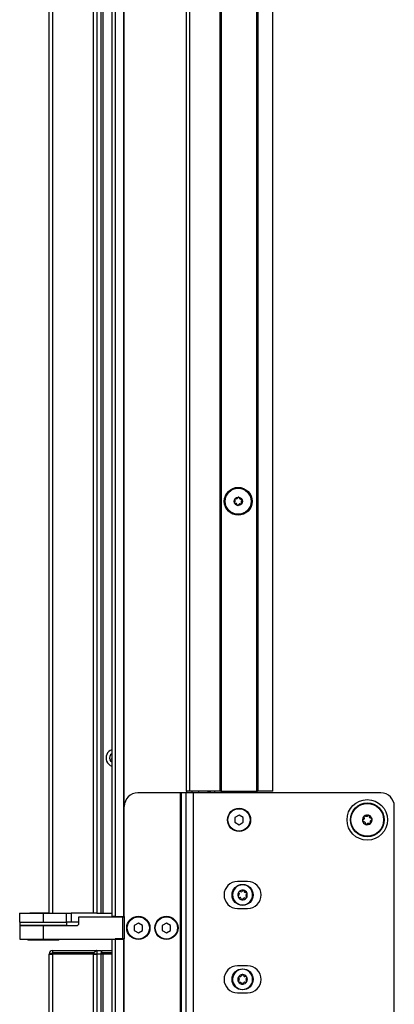
# Model space of a CAD drawing. Units: inches. Extents: x 15 to 138, y 13 to 136.
# Drawn here: x 113 to 119, y 36 to 54 of the extents above; entities that cross this region are included whole.
import ezdxf

# ---------------------------------------------------------------- set-up
doc = ezdxf.new("R2010")
doc.units = ezdxf.units.IN
doc.header["$MEASUREMENT"] = 0

msp = doc.modelspace()

# ---------------------------------------------------------------- linework, layer by layer
at = {"color": 7, "linetype": 'Continuous', "lineweight": 25}
for p, q in [((114.245, 88.988), (114.245, 37.19)), ((114.305, 88.988), (114.305, 37.19)), ((114.466, 37.19), (114.466, 88.988)), ((114.476, 37.19), (114.476, 88.988)), ((115.626, 39.514), (115.626, 88.988)), ((115.686, 88.988), (115.686, 39.514)), ((116.251, 39.514), (116.251, 88.988)), ((116.261, 88.988), (116.261, 39.514)), ((116.271, 88.988), (116.271, 39.514)), ((116.931, 39.514), (116.931, 88.444)), ((116.941, 39.514), (116.941, 88.434)), ((116.951, 88.424), (116.951, 39.514)), ((117.226, 39.514), (117.226, 88.125)), ((113.083, 37.253), (113.083, 87.878)), ((113.145, 87.878), (113.145, 37.253)), ((113.908, 37.253), (113.908, 87.878)), ((113.966, 87.878), (113.966, 37.253)), ((114.048, 37.253), (114.048, 87.878)), ((114.078, 87.878), (114.078, 37.253)), ((114.245, 40.121), (114.239, 40.113)), ((114.245, 40.158), (114.245, 40.157)), ((115.516, 39.481), (114.726, 39.481)), ((115.516, 34.481), (115.516, 39.481)), ((115.535, 39.481), (115.516, 39.481)), ((115.621, 39.481), (115.535, 39.481)), ((115.535, 34.481), (115.535, 39.481)), ((115.621, 34.481), (115.621, 39.481)), ((115.757, 39.481), (115.621, 39.481)), ((115.686, 39.514), (115.626, 39.514)), ((115.626, 39.514), (115.626, 39.481)), ((116.251, 39.514), (115.686, 39.514)), ((115.726, 39.514), (115.726, 39.481)), ((115.757, 34.481), (115.757, 39.481)), ((119.226, 39.481), (115.757, 39.481)), ((116.026, 39.481), (116.026, 39.514)), ((116.044, 39.514), (116.044, 39.481)), ((116.075, 39.481), (116.075, 39.514)), ((116.261, 39.514), (116.251, 39.514)), ((116.261, 39.514), (116.271, 39.514)), ((116.271, 39.514), (116.931, 39.514)), ((116.931, 39.514), (116.941, 39.514)), ((116.951, 39.514), (116.941, 39.514)), ((117.226, 39.514), (116.951, 39.514)), ((119.476, 34.731), (119.476, 39.231)), ((116.601, 39.071), (116.523, 39.026)), ((116.523, 39.026), (116.523, 38.936)), ((116.679, 39.026), (116.601, 39.071)), ((116.679, 38.936), (116.679, 39.026)), ((118.914, 39.037), (118.919, 39.012)), ((118.994, 39.062), (118.974, 39.046)), ((119.019, 39.03), (119.014, 39.055)), ((116.523, 38.936), (116.601, 38.891)), ((116.601, 38.891), (116.679, 38.936)), ((118.912, 38.993), (118.893, 38.976)), ((118.934, 38.931), (118.939, 38.906)), ((118.959, 38.899), (118.978, 38.916)), ((119.038, 38.925), (119.034, 38.95)), ((119.04, 38.969), (119.06, 38.985)), ((116.76, 37.842), (116.573, 37.842)), ((116.6, 37.591), (116.586, 37.573)), ((116.594, 37.631), (116.602, 37.61)), ((116.596, 37.549), (116.618, 37.546)), ((116.632, 37.649), (116.61, 37.652)), ((116.664, 37.674), (116.65, 37.656)), ((116.699, 37.65), (116.69, 37.671)), ((116.737, 37.635), (116.714, 37.638)), ((116.739, 37.552), (116.73, 37.573)), ((116.733, 37.593), (116.747, 37.611)), ((116.634, 37.534), (116.643, 37.513)), ((116.669, 37.509), (116.682, 37.527)), ((116.701, 37.535), (116.723, 37.532)), ((112.538, 37.253), (112.538, 37.089)), ((112.538, 37.253), (112.976, 37.253)), ((112.726, 37.26), (112.726, 37.253)), ((112.726, 37.26), (113.083, 37.26)), ((112.976, 37.253), (112.976, 37.089)), ((112.976, 37.253), (113.404, 37.253)), ((113.404, 37.089), (113.404, 37.253)), ((113.404, 37.253), (113.491, 37.253)), ((113.491, 37.253), (113.491, 37.089)), ((113.497, 37.253), (113.491, 37.253)), ((113.908, 37.253), (113.497, 37.253)), ((113.635, 37.064), (113.635, 37.188)), ((113.635, 37.188), (114.451, 37.188)), ((113.966, 37.253), (113.908, 37.253)), ((113.966, 37.253), (114.048, 37.253)), ((114.048, 37.253), (114.078, 37.253)), ((114.078, 37.253), (114.245, 37.253)), ((114.305, 37.19), (114.245, 37.19)), ((114.305, 37.19), (114.466, 37.19)), ((114.451, 36.774), (114.451, 37.188)), ((114.451, 37.188), (114.471, 37.188)), ((114.466, 37.19), (114.476, 37.19)), ((114.471, 37.188), (114.471, 36.776)), ((114.471, 37.188), (114.476, 37.188)), ((114.476, 37.19), (114.476, 36.776)), ((116.573, 37.342), (116.76, 37.342)), ((112.538, 37.089), (112.976, 37.089)), ((112.539, 37.089), (112.539, 37.029)), ((112.539, 37.029), (113.414, 37.029)), ((112.539, 37.024), (112.539, 36.774)), ((112.539, 37.024), (112.976, 37.024)), ((112.976, 37.089), (113.404, 37.089)), ((112.976, 37.024), (112.976, 36.774)), ((112.976, 37.024), (113.595, 37.024)), ((113.491, 37.089), (113.404, 37.089)), ((113.414, 37.029), (113.414, 37.089)), ((113.635, 37.089), (113.491, 37.089)), ((114.736, 37.071), (114.658, 37.026)), ((114.658, 37.026), (114.658, 36.936)), ((114.814, 37.026), (114.736, 37.071)), ((114.814, 36.936), (114.814, 37.026)), ((115.256, 37.071), (115.178, 37.026)), ((115.178, 37.026), (115.178, 36.936)), ((115.334, 37.026), (115.256, 37.071)), ((115.334, 36.936), (115.334, 37.026)), ((114.658, 36.936), (114.736, 36.891)), ((114.736, 36.891), (114.814, 36.936)), ((115.178, 36.936), (115.256, 36.891)), ((115.256, 36.891), (115.334, 36.936)), ((112.539, 36.774), (112.976, 36.774)), ((112.689, 36.774), (112.689, 36.753)), ((113.264, 36.753), (112.689, 36.753)), ((112.976, 36.774), (114.451, 36.774)), ((113.264, 36.753), (113.264, 36.774)), ((114.245, 36.774), (114.245, 16.628)), ((114.305, 36.776), (114.305, 16.628)), ((114.466, 36.776), (114.305, 36.776)), ((114.466, 16.628), (114.466, 36.776)), ((114.476, 36.776), (114.466, 36.776)), ((114.476, 16.628), (114.476, 36.776)), ((113.083, 36.5), (113.083, 36.497)), ((113.083, 16.753), (113.083, 36.497)), ((113.083, 36.497), (113.145, 36.497)), ((113.908, 36.502), (113.128, 36.502)), ((113.143, 36.502), (113.143, 36.497)), ((113.145, 36.562), (113.145, 36.517)), ((113.145, 36.562), (113.968, 36.562)), ((113.908, 36.517), (113.145, 36.517)), ((113.145, 36.497), (113.145, 16.753)), ((113.908, 36.497), (113.145, 36.497)), ((113.693, 36.497), (113.693, 36.502)), ((113.908, 36.502), (113.908, 36.517)), ((113.908, 36.502), (113.966, 36.502)), ((113.908, 16.753), (113.908, 36.497)), ((113.908, 36.497), (113.966, 36.497)), ((113.966, 36.562), (113.966, 36.502)), ((113.968, 36.562), (113.966, 36.562)), ((113.966, 36.502), (114.033, 36.502)), ((113.966, 36.497), (113.966, 16.753)), ((114.048, 36.497), (113.966, 36.497)), ((113.968, 36.562), (114.048, 36.562)), ((114.033, 36.502), (114.058, 36.502)), ((114.048, 36.562), (114.048, 36.517)), ((114.048, 16.753), (114.048, 36.497)), ((114.078, 36.497), (114.048, 36.497)), ((114.058, 36.562), (114.245, 36.562)), ((114.058, 36.517), (114.058, 36.562)), ((114.058, 36.502), (114.058, 36.517)), ((114.245, 36.502), (114.058, 36.502)), ((114.078, 36.497), (114.078, 16.753)), ((114.245, 36.497), (114.078, 36.497)), ((114.163, 36.502), (114.149, 36.497)), ((114.212, 36.502), (114.222, 36.497)), ((116.76, 36.278), (116.573, 36.278)), ((116.651, 36.11), (116.64, 36.09)), ((116.689, 36.091), (116.677, 36.111)), ((116.588, 36.056), (116.6, 36.037)), ((116.601, 36.017), (116.59, 35.997)), ((116.623, 36.08), (116.601, 36.079)), ((116.604, 35.975), (116.626, 35.976)), ((116.644, 35.966), (116.656, 35.947)), ((116.682, 35.948), (116.692, 35.968)), ((116.729, 36.083), (116.706, 36.082)), ((116.709, 35.978), (116.732, 35.979)), ((116.732, 36.041), (116.743, 36.06)), ((116.744, 36.001), (116.732, 36.021)), ((116.573, 35.778), (116.76, 35.778))]:
    msp.add_line(p, q, dxfattribs=at)
at = {"color": 8, "linetype": 'Continuous', "lineweight": 25}
for p, q in [((115.849, 39.514), (115.849, 39.481)), ((116.034, 39.481), (116.034, 39.514)), ((116.145, 39.514), (116.145, 39.481)), ((114.245, 36.517), (114.058, 36.517)), ((114.207, 36.502), (114.205, 36.497))]:
    msp.add_line(p, q, dxfattribs=at)
at = {"color": 7, "linetype": 'Continuous', "lineweight": 25, "flags": 128}
msp.add_lwpolyline([(114.245, 40.05), (114.232, 40.061), (114.211, 40.092)], dxfattribs=at)
at = {"color": 7, "linetype": 'Continuous', "lineweight": 25}
for centre, radius in [((116.585, 44.878), 0.258), ((116.585, 44.878), 0.256), ((116.585, 44.878), 0.241), ((116.585, 44.878), 0.0775), ((116.601, 38.981), 0.215), ((118.976, 38.981), 0.375), ((118.976, 38.981), 0.313), ((118.976, 38.981), 0.303), ((116.601, 38.981), 0.206), ((116.666, 37.592), 0.195), ((114.736, 36.981), 0.215), ((114.736, 36.981), 0.206), ((115.256, 36.981), 0.215), ((115.256, 36.981), 0.206), ((116.666, 36.029), 0.195)]:
    msp.add_circle(centre, radius, dxfattribs=at)
for centre, radius, start, end in [((116.525, 44.853), 0.0125, 122.9546, 202.8354), ((116.525, 44.853), 0.0125, 202.8354, 282.7162), ((116.502, 44.888), 0.03, 302.9546, 42.7162), ((116.534, 44.917), 0.0125, 142.8354, 222.7162), ((116.534, 44.917), 0.0125, 62.9546, 142.8354), ((116.535, 44.811), 0.03, 2.9546, 102.7162), ((116.553, 44.955), 0.03, 242.9546, 342.7162), ((116.593, 44.942), 0.0125, 82.8354, 162.7162), ((116.593, 44.942), 0.0125, 2.9546, 82.8354), ((116.636, 44.945), 0.03, 182.9546, 282.7162), ((116.668, 44.867), 0.03, 122.9546, 222.7162), ((116.645, 44.903), 0.0125, 22.8354, 102.7162), ((116.637, 44.839), 0.0125, 322.8354, 42.7162), ((116.645, 44.903), 0.0125, 302.9546, 22.8354), ((116.577, 44.813), 0.0125, 182.9546, 262.8354), ((116.577, 44.813), 0.0125, 262.8354, 342.7162), ((116.618, 44.801), 0.03, 62.9546, 162.7162), ((116.637, 44.839), 0.0125, 242.9546, 322.8354), ((114.298, 40.128), 0.161, 109.2607, 202.4483), ((114.298, 40.128), 0.094, 124.4013, 202.4483), ((114.247, 40.106), 0.01, 142.4483, 262.4483), ((114.254, 40.162), 0.01, 150.5941, 202.4483), ((114.298, 40.128), 0.161, 202.4483, 250.7393), ((114.726, 39.231), 0.25, 90, 180), ((119.226, 39.231), 0.25, 0, 90), ((118.976, 38.981), 0.089, 130.6043, 190.6043), ((118.976, 38.981), 0.089, 70.6043, 130.6043), ((118.976, 38.981), 0.089, 10.6043, 70.6043), ((118.976, 38.981), 0.089, 190.6043, 250.6043), ((118.976, 38.981), 0.089, 250.6043, 310.6043), ((118.976, 38.981), 0.089, 310.6043, 10.6043), ((116.573, 37.592), 0.25, 90, 270), ((116.666, 37.592), 0.187, 112.4483, 202.4483), ((116.666, 37.592), 0.186, 112.4483, 292.4483), ((116.666, 37.592), 0.187, 292.4483, 112.4483), ((116.666, 37.592), 0.186, 292.4483, 112.4483), ((116.76, 37.592), 0.25, 270, 90), ((116.666, 37.592), 0.089, 142.4483, 202.4483), ((116.598, 37.564), 0.015, 142.4483, 202.4483), ((116.666, 37.592), 0.089, 202.4483, 262.4483), ((116.598, 37.564), 0.015, 202.4483, 262.4483), ((116.608, 37.637), 0.015, 142.4483, 202.4483), ((116.666, 37.592), 0.089, 82.4483, 142.4483), ((116.608, 37.637), 0.015, 82.4483, 142.4483), ((116.584, 37.603), 0.02, 322.4483, 22.4483), ((116.635, 37.669), 0.02, 262.4483, 322.4483), ((116.676, 37.665), 0.015, 82.4483, 142.4483), ((116.666, 37.592), 0.089, 22.4483, 82.4483), ((116.676, 37.665), 0.015, 22.4483, 82.4483), ((116.717, 37.658), 0.02, 202.4483, 262.4483), ((116.749, 37.581), 0.02, 142.4483, 202.4483), ((116.735, 37.62), 0.015, 22.4483, 82.4483), ((116.666, 37.592), 0.089, 322.4483, 22.4483), ((116.725, 37.547), 0.015, 322.4483, 22.4483), ((116.735, 37.62), 0.015, 322.4483, 22.4483), ((116.666, 37.592), 0.186, 202.4483, 292.4483), ((116.616, 37.526), 0.02, 22.4483, 82.4483), ((116.657, 37.518), 0.015, 202.4483, 262.4483), ((116.666, 37.592), 0.089, 262.4483, 322.4483), ((116.657, 37.518), 0.015, 262.4483, 322.4483), ((116.698, 37.515), 0.02, 82.4483, 142.4483), ((116.725, 37.547), 0.015, 262.4483, 322.4483), ((112.707, 37.009), 0.02, 48.5904, 90), ((113.245, 37.009), 0.02, 90, 131.4096), ((113.595, 37.064), 0.04, 270, 0), ((113.145, 36.5), 0.062, 90, 178.1514), ((113.145, 36.5), 0.017, 90, 173.2437), ((113.768, 36.487), 0.015, 90, 138.1897), ((113.932, 36.472), 0.03, 90, 123.5573), ((114.234, 36.558), 0.0752, 227.9678, 234.0201), ((116.573, 36.028), 0.25, 90, 270), ((116.76, 36.028), 0.25, 270, 90), ((116.666, 36.029), 0.187, 121.5712, 211.5712), ((116.666, 36.029), 0.186, 121.5712, 301.5712), ((116.666, 36.029), 0.187, 301.5712, 121.5712), ((116.666, 36.029), 0.186, 301.5712, 121.5712), ((116.666, 36.029), 0.089, 91.5712, 151.5712), ((116.623, 36.1), 0.02, 271.5712, 331.5712), ((116.664, 36.103), 0.015, 91.5712, 151.5712), ((116.666, 36.029), 0.089, 31.5712, 91.5712), ((116.664, 36.103), 0.015, 31.5712, 91.5712), ((116.706, 36.102), 0.02, 211.5712, 271.5712), ((116.666, 36.029), 0.187, 211.5712, 301.5712), ((116.666, 36.029), 0.089, 151.5712, 211.5712), ((116.601, 36.064), 0.015, 151.5712, 211.5712), ((116.601, 36.064), 0.015, 91.5712, 151.5712), ((116.603, 35.99), 0.015, 151.5712, 211.5712), ((116.666, 36.029), 0.089, 211.5712, 271.5712), ((116.603, 35.99), 0.015, 211.5712, 271.5712), ((116.583, 36.027), 0.02, 331.5712, 31.5712), ((116.627, 35.956), 0.02, 31.5712, 91.5712), ((116.668, 35.955), 0.015, 211.5712, 271.5712), ((116.666, 36.029), 0.089, 271.5712, 331.5712), ((116.668, 35.955), 0.015, 271.5712, 331.5712), ((116.71, 35.958), 0.02, 91.5712, 151.5712), ((116.729, 36.068), 0.015, 31.5712, 91.5712), ((116.749, 36.031), 0.02, 151.5712, 211.5712), ((116.731, 35.994), 0.015, 271.5712, 331.5712), ((116.666, 36.029), 0.089, 331.5712, 31.5712), ((116.729, 36.068), 0.015, 331.5712, 31.5712), ((116.731, 35.994), 0.015, 331.5712, 31.5712)]:
    msp.add_arc(centre, radius, start, end, dxfattribs=at)
for points, knots in [([(118.919, 39.012), (118.919, 39.01), (118.92, 39.005), (118.918, 38.999), (118.915, 38.995), (118.913, 38.993), (118.912, 38.993)], [0, 0, 0, 0, 0.305477, 0.611768, 0.911102, 1, 1, 1, 1]), ([(118.918, 39.048), (118.918, 39.048), (118.916, 39.046), (118.914, 39.042), (118.914, 39.039), (118.914, 39.037), (118.914, 39.037)], [0, 0, 0, 0, 0.275434, 0.585076, 0.899264, 1, 1, 1, 1]), ([(118.931, 39.051), (118.929, 39.051), (118.927, 39.052), (118.922, 39.051), (118.92, 39.049), (118.919, 39.049), (118.918, 39.048)], [0, 0, 0, 0, 0.323313, 0.647542, 0.964487, 1, 1, 1, 1]), ([(118.955, 39.042), (118.954, 39.043), (118.946, 39.045), (118.938, 39.048), (118.931, 39.051)], [0, 0, 0, 0, 0.13777, 1, 1, 1, 1]), ([(118.974, 39.046), (118.973, 39.045), (118.969, 39.042), (118.963, 39.041), (118.958, 39.041), (118.955, 39.042), (118.955, 39.042)], [0, 0, 0, 0, 0.305477, 0.611768, 0.911102, 1, 1, 1, 1]), ([(119.006, 39.065), (119.005, 39.065), (119.002, 39.066), (118.998, 39.065), (118.995, 39.064), (118.994, 39.063), (118.994, 39.062)], [0, 0, 0, 0, 0.275349, 0.584991, 0.899176, 1, 1, 1, 1]), ([(119.014, 39.055), (119.014, 39.057), (119.013, 39.059), (119.01, 39.063), (119.008, 39.064), (119.006, 39.065), (119.006, 39.065)], [0, 0, 0, 0, 0.323222, 0.647454, 0.964401, 1, 1, 1, 1]), ([(119.032, 39.015), (119.03, 39.016), (119.026, 39.018), (119.022, 39.023), (119.019, 39.027), (119.019, 39.03), (119.019, 39.03)], [0, 0, 0, 0, 0.305533, 0.611822, 0.911155, 1, 1, 1, 1]), ([(119.056, 39.007), (119.055, 39.007), (119.047, 39.01), (119.039, 39.013), (119.032, 39.015)], [0, 0, 0, 0, 0.144263, 1, 1, 1, 1]), ([(119.064, 38.997), (119.064, 38.998), (119.063, 39.001), (119.06, 39.004), (119.058, 39.006), (119.056, 39.007), (119.056, 39.007)], [0, 0, 0, 0, 0.275349, 0.584991, 0.899176, 1, 1, 1, 1]), ([(118.893, 38.976), (118.892, 38.975), (118.89, 38.973), (118.889, 38.969), (118.889, 38.966), (118.889, 38.965), (118.889, 38.964)], [0, 0, 0, 0, 0.323222, 0.647454, 0.964401, 1, 1, 1, 1]), ([(118.889, 38.964), (118.889, 38.963), (118.89, 38.961), (118.892, 38.958), (118.895, 38.956), (118.897, 38.955), (118.897, 38.955)], [0, 0, 0, 0, 0.275349, 0.584991, 0.899176, 1, 1, 1, 1]), ([(118.897, 38.955), (118.904, 38.953), (118.912, 38.95), (118.92, 38.947), (118.921, 38.947)], [0, 0, 0, 0, 0.86223, 1, 1, 1, 1]), ([(118.921, 38.947), (118.923, 38.946), (118.927, 38.944), (118.931, 38.939), (118.933, 38.935), (118.934, 38.932), (118.934, 38.931)], [0, 0, 0, 0, 0.305533, 0.611822, 0.911155, 1, 1, 1, 1]), ([(118.939, 38.906), (118.939, 38.905), (118.94, 38.902), (118.943, 38.899), (118.945, 38.897), (118.947, 38.897), (118.947, 38.897)], [0, 0, 0, 0, 0.323222, 0.647454, 0.964401, 1, 1, 1, 1]), ([(118.947, 38.897), (118.948, 38.897), (118.95, 38.896), (118.954, 38.896), (118.957, 38.898), (118.959, 38.899), (118.959, 38.899)], [0, 0, 0, 0, 0.275349, 0.584991, 0.899176, 1, 1, 1, 1]), ([(118.978, 38.916), (118.98, 38.917), (118.984, 38.919), (118.99, 38.921), (118.995, 38.92), (118.997, 38.92), (118.998, 38.919)], [0, 0, 0, 0, 0.305477, 0.611768, 0.911102, 1, 1, 1, 1]), ([(118.998, 38.919), (119.002, 38.918), (119.009, 38.915), (119.017, 38.913), (119.021, 38.911), (119.022, 38.911)], [0, 0, 0, 0, 0.557988, 0.855743, 1, 1, 1, 1]), ([(119.022, 38.911), (119.023, 38.911), (119.026, 38.91), (119.03, 38.911), (119.033, 38.912), (119.034, 38.913), (119.034, 38.913)], [0, 0, 0, 0, 0.323313, 0.647542, 0.964487, 1, 1, 1, 1]), ([(119.034, 38.95), (119.034, 38.952), (119.033, 38.956), (119.035, 38.963), (119.038, 38.967), (119.04, 38.968), (119.04, 38.969)], [0, 0, 0, 0, 0.305477, 0.611768, 0.911102, 1, 1, 1, 1]), ([(119.034, 38.913), (119.035, 38.914), (119.037, 38.916), (119.038, 38.92), (119.039, 38.923), (119.038, 38.925), (119.038, 38.925)], [0, 0, 0, 0, 0.275434, 0.585076, 0.899264, 1, 1, 1, 1]), ([(119.06, 38.985), (119.061, 38.986), (119.063, 38.988), (119.064, 38.993), (119.064, 38.996), (119.064, 38.997), (119.064, 38.997)], [0, 0, 0, 0, 0.323222, 0.647454, 0.964401, 1, 1, 1, 1]), ([(113.128, 36.502), (113.123, 36.502), (113.113, 36.502), (113.1, 36.502), (113.089, 36.502), (113.084, 36.502), (113.084, 36.502), (113.083, 36.502)], [0, 0, 0, 0, 0.216108, 0.432256, 0.646867, 0.86129, 1, 1, 1, 1]), ([(113.966, 36.562), (113.964, 36.561), (113.959, 36.558), (113.945, 36.548), (113.928, 36.533), (113.914, 36.522), (113.908, 36.517), (113.908, 36.517)], [0, 0, 0, 0, 0.184334, 0.4146, 0.734442, 0.996458, 1, 1, 1, 1]), ([(114.033, 36.502), (114.034, 36.502), (114.042, 36.503), (114.047, 36.509), (114.048, 36.515), (114.048, 36.517), (114.048, 36.517)], [0, 0, 0, 0, 0.153661, 0.769342, 0.992784, 1, 1, 1, 1])]:
    msp.add_open_spline(points, degree=3, knots=knots, dxfattribs=at)

doc.saveas('drawing.dxf')
